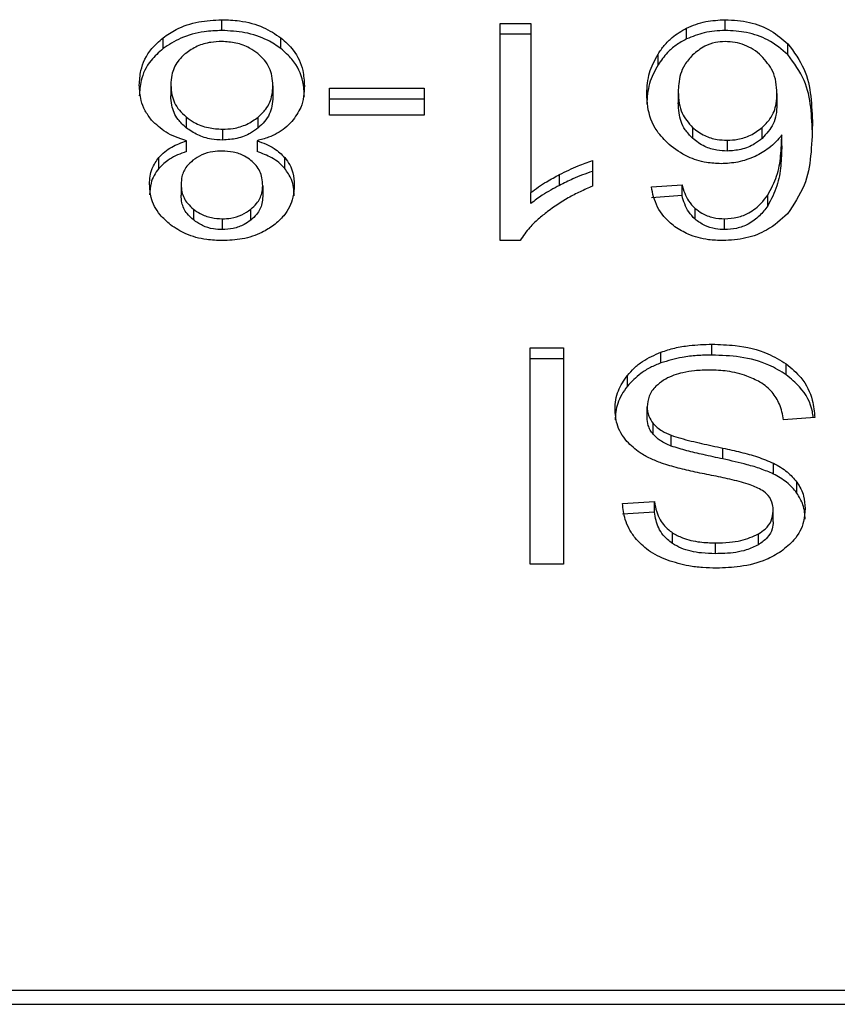
# Model space of a CAD drawing. Extents: x 0.4 to 10.6, y 0.4 to 8.1.
# Drawn here: x 7.9 to 7.9, y 5.3 to 5.3 of the extents above; entities that cross this region are included whole.
import ezdxf

# ---------------------------------------------------------------- set-up
doc = ezdxf.new("R2010")
doc.units = 0
doc.linetypes.add('SLD-SOLID', pattern=[0])
doc.layers.get('0').update_dxf_attribs({"linetype": 'CONTINUOUS'})

msp = doc.modelspace()

# ---------------------------------------------------------------- linework, layer by layer
at = {"color": 7, "linetype": 'SLD-SOLID'}
for p, q in [((7.9095117856202, 5.27878574947684), (7.9095117856202, 5.279064178260407)), ((7.916671446161191, 5.278969198024294), (7.917466367561524, 5.278969198024294)), ((7.916671446161191, 5.273378622607098), (7.916671446161191, 5.278969198024294)), ((7.917466367561524, 5.278969198024294), (7.917466367561524, 5.274612955014652)), ((7.921473198690935, 5.278569271977606), (7.921473198690935, 5.278847642095184)), ((7.922466850212189, 5.27878574947684), (7.922466850212189, 5.279064178260407)), ((7.908001057572259, 5.278319589528626), (7.908001057572259, 5.278597959646204)), ((7.911033258710679, 5.278319589528626), (7.911033258710679, 5.278597959646204)), ((7.917466367561524, 5.278690827906716), (7.916671446161191, 5.278690827906716)), ((7.92408122811484, 5.278164417987847), (7.92408122811484, 5.278442846771414)), ((7.920737359899741, 5.277900831699486), (7.920737359899741, 5.278179260483053)), ((7.90820123875975, 5.277385450986541), (7.90820123875975, 5.277107080868963)), ((7.910827702251953, 5.277362688582827), (7.910827702251953, 5.277084259799261)), ((7.912283267770468, 5.277298097328991), (7.91471636907974, 5.277298097328991)), ((7.912283267770468, 5.276610707936438), (7.912283267770468, 5.277298097328991)), ((7.91471636907974, 5.277298097328991), (7.91471636907974, 5.276610707936438)), ((7.92125835513116, 5.277206989048149), (7.92125835513116, 5.276928560264581)), ((7.923798879824469, 5.277165160198027), (7.923798879824469, 5.276886790080448)), ((7.91471636907974, 5.277019727211414), (7.912283267770468, 5.277019727211414)), ((7.908594843546126, 5.276562249829564), (7.908594843546126, 5.276283879711986)), ((7.910450399277255, 5.276279949090727), (7.910450399277255, 5.276558319208305)), ((7.91471636907974, 5.276610707936438), (7.912283267770468, 5.276610707936438)), ((7.909533270205341, 5.276246098815101), (7.909533270205341, 5.275967670031534)), ((7.921626558919304, 5.276289511646925), (7.921626558919304, 5.276011141529348)), ((7.923417532563159, 5.276009498881657), (7.923417532563159, 5.276287868999235)), ((7.923922414584884, 5.275819597075419), (7.923922414584884, 5.276097967192997)), ((7.908604070606201, 5.275671465453314), (7.908604070606201, 5.275949835570892)), ((7.910419498800886, 5.275949835570892), (7.910419498800886, 5.275671465453314)), ((7.922515190987085, 5.27596121677275), (7.922515190987085, 5.275682846655172)), ((7.90789169316898, 5.275237630465013), (7.90789169316898, 5.275516059248581)), ((7.91113266547899, 5.275237982460948), (7.91113266547899, 5.275516352578526)), ((7.919050837840921, 5.27543715349344), (7.919050837840921, 5.274776281127894)), ((7.918203143633558, 5.274800803511276), (7.918203143633558, 5.275079232294843)), ((7.908464421719437, 5.274829432513885), (7.908464421719437, 5.274551062396307)), ((7.910564518375608, 5.274791475619032), (7.910564518375608, 5.274513105501454)), ((7.920565484593593, 5.274761086636755), (7.921355034847641, 5.274814238022746)), ((7.921355034847641, 5.274535867905168), (7.921355034847641, 5.274814238022746)), ((7.917466367561524, 5.274334584897074), (7.917466367561524, 5.274612955014652)), ((7.921355034847641, 5.274535867905168), (7.920565484593593, 5.274482716519177)), ((7.923559919501625, 5.274270932299061), (7.923559919501625, 5.274549302416638)), ((7.908779986074011, 5.274190559894196), (7.908779986074011, 5.273912189776618)), ((7.910257034344356, 5.273906264511734), (7.910257034344356, 5.274184634629312)), ((7.921689553816583, 5.273929144247425), (7.921689553816583, 5.274207514365004)), ((7.909522526996114, 5.273940760113237), (7.909522526996114, 5.27366233132967)), ((7.92245073723166, 5.27366233132967), (7.92245073723166, 5.273940760113237)), ((7.917187070704652, 5.273378622607098), (7.916671446161191, 5.273378622607098)), ((7.917450252747684, 5.270617566503054), (7.918304257215484, 5.270617566503054)), ((7.917450252747684, 5.265049753489571), (7.917450252747684, 5.270617566503054)), ((7.918304257215484, 5.270617566503054), (7.918304257215484, 5.265049753489571)), ((7.920813663268278, 5.270231309631792), (7.920813663268278, 5.270509738415359)), ((7.922123100516548, 5.270434117955601), (7.922123100516548, 5.270712488073179)), ((7.918304257215484, 5.270339137719486), (7.917450252747684, 5.270339137719486)), ((7.924036552703852, 5.269926129157263), (7.924036552703852, 5.270204499274842)), ((7.919949835455625, 5.269631919222668), (7.919949835455625, 5.269910289340246)), ((7.920458063042869, 5.268823795224852), (7.920458063042869, 5.269102165342431)), ((7.924771047562653, 5.268824909878643), (7.923965384213496, 5.268764131914088)), ((7.920613825368489, 5.268394594849679), (7.920613825368489, 5.268673023633245)), ((7.921076870519353, 5.268092230342619), (7.921076870519353, 5.268370659126186)), ((7.922407854227049, 5.267760591507072), (7.922407854227049, 5.26803896162465)), ((7.923707572170929, 5.267372985318065), (7.923707572170929, 5.267651355435643)), ((7.924311269717797, 5.266883828302182), (7.924311269717797, 5.267162198419761)), ((7.919824275114442, 5.266614551412892), (7.920646051329546, 5.266667702798882)), ((7.920646051329546, 5.266389332681304), (7.920646051329546, 5.266667702798882)), ((7.923702201253808, 5.266146220823088), (7.923702201253808, 5.266424649606654)), ((7.920646051329546, 5.266389332681304), (7.919824275114442, 5.266336122629325)), ((7.921107965326809, 5.265584141982936), (7.921107965326809, 5.265862512100514)), ((7.923321971167091, 5.265552814344836), (7.923321971167091, 5.265831243128403)), ((7.922214409086743, 5.265322081010287), (7.922214409086743, 5.265600451127865)), ((7.918304257215484, 5.265049753489571), (7.917450252747684, 5.265049753489571)), ((7.948478765803653, 5.254080621539252), (7.903308443948399, 5.254080621539252)), ((7.903326753236889, 5.253726630961916), (7.948460456515163, 5.253726630961916))]:
    msp.add_line(p, q, dxfattribs=at)
for points, knots in [([(7.908001057572259, 5.278597959646204), (7.908109829639227, 5.278672476859045), (7.908372615019957, 5.278852505010513), (7.90889724941825, 5.279032573458053), (7.909311845916908, 5.279053895619962), (7.9095117856202, 5.279064178260407)], [0, 0, 0, 0, 0.2677536243652102, 0.6468732284146876, 1, 1, 1, 1]), ([(7.9095117856202, 5.279064178260407), (7.909664244861667, 5.27905822329669), (7.910034817362956, 5.279043748963886), (7.910582944794733, 5.278895438538361), (7.910888257351707, 5.278693748033152), (7.911033258710679, 5.278597959646204)], [0, 0, 0, 0, 0.268482326476601, 0.6525820692572861, 1, 1, 1, 1]), ([(7.920737359899741, 5.278179260483053), (7.920789062226499, 5.278254223337974), (7.920892523505107, 5.278404231148158), (7.921120686056318, 5.278642956146864), (7.921342848504341, 5.27877195444902), (7.921473198690935, 5.278847642095184)], [0, 0, 0, 0, 0.2921928539545624, 0.584705721501474, 1, 1, 1, 1]), ([(7.921473198690935, 5.278847642095184), (7.921550793132554, 5.278881543349685), (7.921706009772109, 5.278949357985505), (7.922036315609637, 5.279040386637482), (7.922297329824652, 5.279054810453233), (7.922466850212189, 5.279064178260406)], [0, 0, 0, 0, 0.259482307512404, 0.5190574344712046, 1, 1, 1, 1]), ([(7.922466850212189, 5.279064178260406), (7.922677487461074, 5.279051412862115), (7.923099489572635, 5.279025837969437), (7.923672338387967, 5.278795556005942), (7.923943737964782, 5.278561446096354), (7.92408122811484, 5.278442846771414)], [0, 0, 0, 0, 0.3296260349110685, 0.6603907119658683, 1, 1, 1, 1]), ([(7.907390205295544, 5.27738163769726), (7.907397969393495, 5.277506277157513), (7.907418124551925, 5.27782983413527), (7.907618477360089, 5.278261887795849), (7.907898358576191, 5.278507745253143), (7.908001057572259, 5.278597959646204)], [0, 0, 0, 0, 0.284011049101602, 0.7372765937032836, 0.9999999999999999, 0.9999999999999999, 0.9999999999999999, 0.9999999999999999]), ([(7.9095117856202, 5.27878574947684), (7.909360644206482, 5.278779798490256), (7.908994096986782, 5.278765366194479), (7.908449922681115, 5.278616813109879), (7.908146430587797, 5.278415850715881), (7.908001057572259, 5.278319589528626)], [0, 0, 0, 0, 0.2677016383807242, 0.6492283540610025, 1, 1, 1, 1]), ([(7.911033258710679, 5.278319589528626), (7.910923295767152, 5.278394664131158), (7.91065844568447, 5.278575484269746), (7.910129297091092, 5.278754457376491), (7.909712818534591, 5.278775562229433), (7.9095117856202, 5.27878574947684)], [0, 0, 0, 0, 0.2686113155198926, 0.646960938327234, 0.9999999999999999, 0.9999999999999999, 0.9999999999999999, 0.9999999999999999]), ([(7.911033258710679, 5.278597959646204), (7.911146005912165, 5.278496689751165), (7.911421742426962, 5.278249022336415), (7.91161124421027, 5.27781031994273), (7.911630676189477, 5.277493907544101), (7.911638734799501, 5.277362688582827)], [0, 0, 0, 0, 0.2881918509214018, 0.7048069976001573, 1, 1, 1, 1]), ([(7.922466850212189, 5.27878574947684), (7.922375730507911, 5.278782926790297), (7.922193455451609, 5.278777280312924), (7.921848004948199, 5.278720879318334), (7.921620774086509, 5.278628965520193), (7.921473198690935, 5.278569271977606)], [0, 0, 0, 0, 0.2594849996961541, 0.5190715148207218, 1, 1, 1, 1]), ([(7.92408122811484, 5.278164417987847), (7.92391997049678, 5.278300853436138), (7.923628648610088, 5.278547332533904), (7.923040292062339, 5.278755234598632), (7.922652689762103, 5.278775860294126), (7.922466850212189, 5.27878574947684)], [0, 0, 0, 0, 0.3922384159229569, 0.7086030212630322, 1, 1, 1, 1]), ([(7.908001057572259, 5.278319589528626), (7.907890257574948, 5.278221159842689), (7.907617728492013, 5.277979057381562), (7.907419402521321, 5.277548444255237), (7.907398811427748, 5.277234487215171), (7.907390205295544, 5.277103267579681)], [0, 0, 0, 0, 0.2850797848834601, 0.7011961572434409, 0.9999999999999999, 0.9999999999999999, 0.9999999999999999, 0.9999999999999999]), ([(7.9095117856202, 5.278502040754267), (7.909418010932851, 5.278498107394695), (7.90919770567207, 5.278488866736787), (7.908862227114064, 5.278391533362663), (7.90867703277257, 5.278263348278985), (7.908582754685778, 5.278198092265506)], [0, 0, 0, 0, 0.2667732470317236, 0.6267314924545329, 1, 1, 1, 1]), ([(7.910440983386029, 5.27819064168491), (7.910372247116666, 5.278240638876321), (7.910211081477167, 5.278357867079155), (7.909889484843633, 5.278479963104851), (7.909634161217374, 5.278494887534552), (7.9095117856202, 5.278502040754267)], [0, 0, 0, 0, 0.2791380153760737, 0.6544937217859005, 1, 1, 1, 1]), ([(7.911638734799501, 5.277084259799261), (7.911631179132912, 5.277211685438988), (7.911611492448326, 5.277543699609756), (7.911414948355974, 5.27798312998912), (7.911133129430081, 5.278231553458813), (7.911033258710679, 5.278319589528626)], [0, 0, 0, 0, 0.286793099983218, 0.747254426006807, 0.9999999999999999, 0.9999999999999999, 0.9999999999999999, 0.9999999999999999]), ([(7.921473198690935, 5.278569271977606), (7.921379453176717, 5.278517663086352), (7.921194489611955, 5.278415836726131), (7.920941923816819, 5.278189380782367), (7.920813769924737, 5.278008612401725), (7.920737359899741, 5.277900831699486)], [0, 0, 0, 0, 0.2932617339197682, 0.5786168668073468, 1, 1, 1, 1]), ([(7.922461479295067, 5.278502040754267), (7.922378281358503, 5.278497085457248), (7.922192696160465, 5.278486031940579), (7.921888709211893, 5.278372240926059), (7.92172474574778, 5.278237137166416), (7.921627664406534, 5.278157143405218)], [0, 0, 0, 0, 0.2489441070559133, 0.5553063371049618, 1, 1, 1, 1]), ([(7.923396048894673, 5.278137431632929), (7.923329288371168, 5.278192861465096), (7.923202404039747, 5.278298210806682), (7.92297109638965, 5.278415062276077), (7.922722397549171, 5.278489200297139), (7.922548396018446, 5.278497763359172), (7.922461479295067, 5.278502040754267)], [0, 0, 0, 0, 0.2785368834588942, 0.5293841985967547, 0.7649194046865736, 1, 1, 1, 1]), ([(7.92408122811484, 5.278442846771414), (7.924236026777582, 5.278231672691032), (7.924546948143858, 5.277807518293108), (7.924685001414446, 5.277086761273377), (7.924702915507739, 5.276606464229599), (7.924711964838933, 5.276363841454929)], [0, 0, 0, 0, 0.3291525216128044, 0.6611203864443144, 1, 1, 1, 1]), ([(7.908582754685778, 5.278198092265506), (7.908512150736696, 5.278132229628419), (7.908335258116385, 5.277967215990987), (7.908218105594864, 5.277678968811974), (7.908206119184399, 5.277470380472156), (7.90820123875975, 5.277385450986541)], [0, 0, 0, 0, 0.2825376467343029, 0.7078757678193948, 1, 1, 1, 1]), ([(7.910827702251953, 5.277362688582827), (7.910822801776528, 5.277448236650726), (7.910809729555878, 5.277676439656161), (7.910681425237812, 5.277969622077761), (7.910499438533624, 5.27813690838656), (7.910440983386029, 5.27819064168491)], [0, 0, 0, 0, 0.2892997790490142, 0.7717191126798303, 1, 1, 1, 1]), ([(7.920447321208626, 5.277165160198027), (7.920457962594648, 5.27734468770351), (7.920478653587074, 5.277693758985051), (7.920652784559135, 5.27802054207323), (7.920737359899741, 5.278179260483053)], [0, 0, 0, 0, 0.5143004164977041, 0.9999999999999999, 0.9999999999999999, 0.9999999999999999, 0.9999999999999999]), ([(7.921627664406534, 5.278157143405218), (7.921553737827055, 5.278073703426456), (7.921354222102278, 5.277848512595833), (7.921269017820951, 5.277510627519799), (7.921260771330656, 5.277275794493717), (7.92125835513116, 5.277206989048149)], [0, 0, 0, 0, 0.2938695135457983, 0.7931056650697627, 1, 1, 1, 1]), ([(7.923798879824469, 5.277165160198025), (7.923793612896074, 5.277265937920663), (7.923783571974916, 5.2774580615061), (7.923687192610402, 5.277798360620625), (7.923507752064479, 5.278007340187304), (7.923396048894673, 5.278137431632929)], [0, 0, 0, 0, 0.2940195078609604, 0.5605215176568183, 1, 1, 1, 1]), ([(7.924711964838933, 5.276085412671362), (7.924702921261376, 5.276328238318049), (7.924685282959255, 5.276801837631139), (7.924548514337422, 5.277522112364043), (7.924239523514045, 5.277946833945736), (7.92408122811484, 5.278164417987847)], [0, 0, 0, 0, 0.339136510336246, 0.6614409166789644, 1, 1, 1, 1]), ([(7.920737359899741, 5.277900831699485), (7.920652784595763, 5.277742135292591), (7.920478648747472, 5.277415388214717), (7.92045796113966, 5.277066320547894), (7.920447321208626, 5.276886790080448)], [0, 0, 0, 0, 0.4856857723902162, 0.9999999999999999, 0.9999999999999999, 0.9999999999999999, 0.9999999999999999]), ([(7.907707098801429, 5.276477770805473), (7.90764704642425, 5.27655810784414), (7.907527013297894, 5.276718686098763), (7.907413235913796, 5.277025265742408), (7.907398792320461, 5.277248763502468), (7.907390205295544, 5.277381637697259)], [0, 0, 0, 0, 0.2887436507088333, 0.5771428998785474, 1, 1, 1, 1]), ([(7.90820123875975, 5.277385450986541), (7.908206336605287, 5.277299859198894), (7.908219714249176, 5.277075251284361), (7.908351097264537, 5.276783953171426), (7.908533538999274, 5.276618010363919), (7.908594843546126, 5.276562249829564)], [0, 0, 0, 0, 0.2901804565570161, 0.7614845883783767, 1, 1, 1, 1]), ([(7.910450399277255, 5.276558319208305), (7.910519985922407, 5.276624654893961), (7.910696023236789, 5.276792468070255), (7.910811504119148, 5.277077557572548), (7.910823172456395, 5.277282951911988), (7.910827702251953, 5.277362688582827)], [0, 0, 0, 0, 0.2856757725483043, 0.7226903333702381, 1, 1, 1, 1]), ([(7.911638734799501, 5.277362688582827), (7.91163449556639, 5.277269570341483), (7.911626011752279, 5.277083216388049), (7.911547197325615, 5.276765653232864), (7.911402610622117, 5.276562418848765), (7.911317681508337, 5.276443040540014)], [0, 0, 0, 0, 0.2918287673991602, 0.5840256833097631, 1, 1, 1, 1]), ([(7.908594843546126, 5.276283879711986), (7.90852106392659, 5.276352884976118), (7.908337962030775, 5.276524138159085), (7.908218000537741, 5.276816461281975), (7.908205945304836, 5.277025477700736), (7.90820123875975, 5.277107080868962)], [0, 0, 0, 0, 0.2914825163479599, 0.7233840683290791, 1, 1, 1, 1]), ([(7.910827702251953, 5.277084259799261), (7.910823004776631, 5.277002517609954), (7.910810324003665, 5.276781855642882), (7.910684868269443, 5.276497319225011), (7.910507821324889, 5.276333183584928), (7.910450399277255, 5.276279949090727)], [0, 0, 0, 0, 0.284473140249236, 0.7679315080675059, 1, 1, 1, 1]), ([(7.921022028361227, 5.275851100711487), (7.920910161172906, 5.275964915552887), (7.920623781017954, 5.276256281702383), (7.920467850819064, 5.27672401605672), (7.920452590281816, 5.277051937359473), (7.920447321208626, 5.277165160198025)], [0, 0, 0, 0, 0.295623611323996, 0.7567968489214022, 1, 1, 1, 1]), ([(7.92125835513116, 5.277206989048149), (7.921263237028685, 5.277108143600437), (7.921272360856508, 5.276923410340199), (7.921358961907949, 5.276602433825904), (7.921524531109143, 5.276408820769663), (7.921626558919304, 5.276289511646925)], [0, 0, 0, 0, 0.3063621354789725, 0.5725633037323041, 1, 1, 1, 1]), ([(7.923417532563159, 5.276287868999235), (7.923490091826889, 5.276360146463449), (7.92367628346223, 5.276545614983502), (7.92378391864422, 5.276857267654051), (7.923794747640731, 5.277080122216931), (7.923798879824469, 5.277165160198027)], [0, 0, 0, 0, 0.2830950702011908, 0.7264397592772954, 0.9999999999999999, 0.9999999999999999, 0.9999999999999999, 0.9999999999999999]), ([(7.921626558919304, 5.276011141529348), (7.921558369313788, 5.276083676858367), (7.921373526593545, 5.276280299605011), (7.921272733736115, 5.27660494008123), (7.921262257104161, 5.276840738308143), (7.92125835513116, 5.276928560264581)], [0, 0, 0, 0, 0.2683839793631673, 0.727513004926923, 1, 1, 1, 1]), ([(7.923798879824469, 5.276886790080448), (7.923794041493852, 5.276794562251128), (7.923785118466721, 5.276624472298921), (7.923696680763958, 5.276315694510706), (7.923526902230465, 5.276129465673432), (7.923417532563159, 5.276009498881657)], [0, 0, 0, 0, 0.2964966655413739, 0.54681004685521, 1, 1, 1, 1]), ([(7.908594843546126, 5.276562249829564), (7.908662159542225, 5.276513403093393), (7.908824707553742, 5.276395452824603), (7.909147758879231, 5.27626921282748), (7.909408987499664, 5.276253550404206), (7.909533270205341, 5.276246098815101)], [0, 0, 0, 0, 0.2703735461637403, 0.6528713061150994, 1, 1, 1, 1]), ([(7.909533270205341, 5.276246098815101), (7.909625381490215, 5.276250313899443), (7.909841443016293, 5.276260201043639), (7.91017288715032, 5.276361110534498), (7.910355577013077, 5.276490935583769), (7.910450399277255, 5.276558319208305)], [0, 0, 0, 0, 0.2633087464826119, 0.6176321356664146, 1, 1, 1, 1]), ([(7.908604070606201, 5.275949835570892), (7.908508819685381, 5.275980391497471), (7.908321895415033, 5.276040355687123), (7.907994765484242, 5.276202143759667), (7.907820808841372, 5.276368819841526), (7.907707098801429, 5.276477770805473)], [0, 0, 0, 0, 0.264623037166297, 0.5193069811130817, 1, 1, 1, 1]), ([(7.911317681508337, 5.276443040540014), (7.911259210051029, 5.276384078545124), (7.911098544583493, 5.276222065198578), (7.910785224517558, 5.276048533213644), (7.910519198745207, 5.275976741388663), (7.910419498800886, 5.275949835570892)], [0, 0, 0, 0, 0.263476133746611, 0.7239688929119374, 1, 1, 1, 1]), ([(7.924711964838933, 5.276363841454929), (7.924702565752665, 5.276095400087423), (7.924684275192683, 5.275573014954027), (7.924547111487803, 5.274780852553522), (7.924228390687081, 5.274308327132915), (7.924065581024763, 5.274066950655473)], [0, 0, 0, 0, 0.3408497825619333, 0.6632914322662122, 1, 1, 1, 1]), ([(7.909533270205341, 5.275967670031534), (7.909436483148625, 5.275972201282363), (7.909212015713712, 5.275982710107455), (7.908874970358871, 5.276087430897857), (7.908689404562662, 5.27621756546174), (7.908594843546126, 5.276283879711986)], [0, 0, 0, 0, 0.2710080214498583, 0.6285187036270323, 1, 1, 1, 1]), ([(7.910450399277255, 5.276279949090727), (7.910387008045604, 5.276232957677289), (7.910232005663805, 5.276118055650351), (7.909917458335537, 5.275991628665929), (7.909658730219749, 5.275975493934409), (7.909533270205341, 5.275967670031534)], [0, 0, 0, 0, 0.2627658327587155, 0.6425073132764807, 1, 1, 1, 1]), ([(7.921626558919304, 5.276289511646925), (7.921724675316085, 5.276213893659735), (7.921901134561908, 5.276077897094142), (7.922226961261044, 5.275974922322206), (7.922428623643598, 5.275965333117804), (7.922515190987085, 5.27596121677275)], [0, 0, 0, 0, 0.4168356792071067, 0.7496658254847839, 1, 1, 1, 1]), ([(7.922515190987085, 5.27596121677275), (7.92260784780497, 5.275966089675657), (7.92281986238218, 5.275977239707278), (7.923144489812528, 5.27608651206334), (7.92332243895961, 5.276217741678185), (7.923417532563159, 5.276287868999235)], [0, 0, 0, 0, 0.2654908661974637, 0.6074883104646953, 1, 1, 1, 1]), ([(7.923922414584884, 5.276097967192997), (7.923874019660398, 5.276038133979231), (7.923777195666284, 5.27591842533625), (7.923561684623533, 5.275721259794284), (7.923359638415019, 5.27561287621959), (7.923235695497089, 5.275546389564869)], [0, 0, 0, 0, 0.2786496787367701, 0.557495959341874, 1, 1, 1, 1]), ([(7.923559919501625, 5.274549302416638), (7.923645536821648, 5.274711393380401), (7.92381854609492, 5.275038935048809), (7.92390568873803, 5.275565956688277), (7.923916815845885, 5.27591988425429), (7.923922414584884, 5.276097967192997)], [0, 0, 0, 0, 0.3273914235127629, 0.6615688536262833, 1, 1, 1, 1]), ([(7.90789169316898, 5.275516059248581), (7.907940869914622, 5.275567371102826), (7.908036382790415, 5.275667030864713), (7.908269079774945, 5.275823180312363), (7.908473105704795, 5.27590031960837), (7.908604070606201, 5.275949835570892)], [0, 0, 0, 0, 0.275388436732203, 0.5348695040360898, 1, 1, 1, 1]), ([(7.910419498800886, 5.275949835570892), (7.910497473215721, 5.275922000944227), (7.910653504238899, 5.275866302350177), (7.910911188540132, 5.275731036148341), (7.911047858710408, 5.275598558066453), (7.91113266547899, 5.275516352578525)], [0, 0, 0, 0, 0.274878371750556, 0.5500464951762593, 1, 1, 1, 1]), ([(7.922359428661465, 5.275357367748465), (7.922233362514755, 5.275363574545034), (7.921934713188684, 5.275378278378386), (7.921446916675711, 5.275534187028346), (7.92117477348279, 5.275737171903831), (7.921022028361227, 5.275851100711487)], [0, 0, 0, 0, 0.2426991660699669, 0.5749516763726352, 1, 1, 1, 1]), ([(7.922515190987085, 5.275682846655172), (7.922427766149094, 5.275687033337064), (7.922226800976828, 5.275696657344006), (7.921901190063704, 5.275799590660737), (7.921725214649517, 5.27593514612298), (7.921626558919304, 5.276011141529348)], [0, 0, 0, 0, 0.2527924040677518, 0.58109880668331, 1, 1, 1, 1]), ([(7.923417532563159, 5.276009498881657), (7.923355177904443, 5.275961695107573), (7.923200819339587, 5.275843357165961), (7.922893456093664, 5.275708967690867), (7.922636094927322, 5.27569119565719), (7.922515190987085, 5.275682846655172)], [0, 0, 0, 0, 0.2643536214515941, 0.654405724640512, 1, 1, 1, 1]), ([(7.923922414584884, 5.275819597075419), (7.923917210631623, 5.275648734232226), (7.923906666348472, 5.275302530854171), (7.923823544820421, 5.274775370027507), (7.923648560677284, 5.274440544055247), (7.923559919501625, 5.274270932299061)], [0, 0, 0, 0, 0.3247040584781087, 0.6579174255340269, 1, 1, 1, 1]), ([(7.908604070606201, 5.275671465453314), (7.908526100345417, 5.275643609669487), (7.90837008550968, 5.275587871552228), (7.908112449263041, 5.275452602665817), (7.907976214909167, 5.275319937703602), (7.90789169316898, 5.275237630465013)], [0, 0, 0, 0, 0.2749547520026431, 0.5501715658918892, 1, 1, 1, 1]), ([(7.9095117856202, 5.275683961308962), (7.909435491710592, 5.275680809592786), (7.909256010873041, 5.275673395204642), (7.90898942140568, 5.275596921163619), (7.908842572944937, 5.275497352656483), (7.908770573849409, 5.275448534695296)], [0, 0, 0, 0, 0.2737115152612036, 0.6439042416264417, 1, 1, 1, 1]), ([(7.910262400449034, 5.27544390008217), (7.910208230781675, 5.275482153840469), (7.91007871632795, 5.275573614889622), (7.90981847593773, 5.275667187437559), (7.909611796805233, 5.275678491378349), (7.9095117856202, 5.275683961308962)], [0, 0, 0, 0, 0.2706355586103754, 0.6470635364864035, 1, 1, 1, 1]), ([(7.91113266547899, 5.275237982460948), (7.911083316853704, 5.275289206386645), (7.910987201891166, 5.275388973820306), (7.910754169065348, 5.275544958838655), (7.910550094809025, 5.275622099672628), (7.910419498800886, 5.275671465453314)], [0, 0, 0, 0, 0.2753295501174303, 0.5362518052186307, 1, 1, 1, 1]), ([(7.923235695497089, 5.275546389564869), (7.923165236301069, 5.275517046225698), (7.923024267397278, 5.275458338511301), (7.922733523308681, 5.275378685876633), (7.922505443775083, 5.275365688554255), (7.922359428661465, 5.275357367748465)], [0, 0, 0, 0, 0.2644616386595678, 0.5291128681831047, 1, 1, 1, 1]), ([(7.907653390088544, 5.274833245803166), (7.907656539214901, 5.274900726659903), (7.907662840297854, 5.275035749020964), (7.907722323424273, 5.275270979986733), (7.907828109640296, 5.275424053416592), (7.90789169316898, 5.275516059248581)], [0, 0, 0, 0, 0.2849915843320269, 0.5702393013451154, 1, 1, 1, 1]), ([(7.908770573849409, 5.275448534695296), (7.908714483294117, 5.275397865450747), (7.908576434395663, 5.275273159368603), (7.908478466563913, 5.27505392327411), (7.908468517625771, 5.274894900887575), (7.908464421719437, 5.274829432513885)], [0, 0, 0, 0, 0.2870510579456341, 0.7064840443031818, 1, 1, 1, 1]), ([(7.910564518375608, 5.274791475619032), (7.910560862147418, 5.274859874651592), (7.91055128146825, 5.275039105583671), (7.910453628616281, 5.275271136786979), (7.910309455579271, 5.275401388565835), (7.910262400449034, 5.27544390008217)], [0, 0, 0, 0, 0.2936454117640478, 0.7694603107946719, 1, 1, 1, 1]), ([(7.91113266547899, 5.275516352578526), (7.911179069159317, 5.275453599110643), (7.911271799094392, 5.275328196880438), (7.911358196262328, 5.275088691266011), (7.911369077010244, 5.274914301787966), (7.911375554589782, 5.274810483399452)], [0, 0, 0, 0, 0.2884342436475022, 0.5763872283236179, 1, 1, 1, 1]), ([(7.918203143633558, 5.275079232294843), (7.918281511612947, 5.275118630748002), (7.91843826496505, 5.275197436398584), (7.918717019193157, 5.275322539894488), (7.918927233500035, 5.275394715066319), (7.919050837840921, 5.27543715349344)], [0, 0, 0, 0, 0.2917428337035456, 0.5835504180610412, 1, 1, 1, 1]), ([(7.90789169316898, 5.275237630465013), (7.907847152965686, 5.275177510386198), (7.907758117302867, 5.275057330623419), (7.907671364760605, 5.274826135851686), (7.907660133208957, 5.274656637762624), (7.907653390088544, 5.274554875685589)], [0, 0, 0, 0, 0.2857290059968935, 0.571170977098948, 1, 1, 1, 1]), ([(7.911375554589782, 5.274532054615886), (7.911372388370119, 5.274602379458248), (7.91136605279113, 5.274743098877982), (7.911306349840464, 5.274986403129483), (7.911197531581111, 5.275144024833054), (7.91113266547899, 5.275237982460948)], [0, 0, 0, 0, 0.2874976426370412, 0.5752803716126547, 1, 1, 1, 1]), ([(7.917466367561524, 5.274612955014652), (7.917530323082919, 5.27466285074695), (7.917658198887279, 5.274762614719828), (7.917904428155556, 5.274918825759237), (7.918091680148954, 5.275019377775314), (7.918203143633558, 5.275079232294843)], [0, 0, 0, 0, 0.2882379194836154, 0.5763170246569146, 1, 1, 1, 1]), ([(7.919050837840921, 5.275158724709873), (7.91896376537666, 5.275129644455531), (7.918789657716261, 5.275071496393568), (7.918506129716679, 5.274951833121212), (7.918315311964625, 5.274856716110012), (7.918203143633558, 5.274800803511276)], [0, 0, 0, 0, 0.2919586273527601, 0.5837922926944151, 1, 1, 1, 1]), ([(7.908191833868395, 5.273785881902404), (7.90809655555459, 5.273869537204769), (7.907860664034517, 5.274076652293706), (7.907680399012429, 5.274446442651098), (7.90766138171202, 5.274718795291784), (7.907653390088544, 5.274833245803166)], [0, 0, 0, 0, 0.2820464765249798, 0.6982950203653524, 0.9999999999999999, 0.9999999999999999, 0.9999999999999999, 0.9999999999999999]), ([(7.908464421719437, 5.274829432513885), (7.908468507670372, 5.274763789672538), (7.90847918775678, 5.274592208753246), (7.908584248704586, 5.2743659660191), (7.908728707235547, 5.274236512398671), (7.908779986074011, 5.274190559894196)], [0, 0, 0, 0, 0.2855514265901454, 0.7463902426321687, 1, 1, 1, 1]), ([(7.910257034344356, 5.274184634629312), (7.910310638230492, 5.27423281746277), (7.910445686510863, 5.274354208079592), (7.910549296316727, 5.274567992894956), (7.9105600689524, 5.27472615139274), (7.910564518375608, 5.274791475619032)], [0, 0, 0, 0, 0.2786675275016146, 0.7020679487647734, 1, 1, 1, 1]), ([(7.911375554589782, 5.274810483399452), (7.911369021179449, 5.274704873904277), (7.911352137406022, 5.274431955673614), (7.91118190947376, 5.274063866930558), (7.910941150121793, 5.273855026786316), (7.910850615903918, 5.273776495344171)], [0, 0, 0, 0, 0.2825687237924216, 0.7302199107189734, 1, 1, 1, 1]), ([(7.918203143633558, 5.274800803511276), (7.918127117847004, 5.274760434971201), (7.917975049375035, 5.274679688918011), (7.917722081889443, 5.274529047472755), (7.91756180550089, 5.274407162400484), (7.917466367561524, 5.274334584897074)], [0, 0, 0, 0, 0.2879783062949806, 0.5760206238483073, 1, 1, 1, 1]), ([(7.919050837840921, 5.274776281127894), (7.918943419800753, 5.274730820415434), (7.918728573335765, 5.274639894595595), (7.91832883826662, 5.274433643635749), (7.918067358095036, 5.274249386164589), (7.917894713613233, 5.274127728620027)], [0, 0, 0, 0, 0.253569106341698, 0.5071627265036316, 1, 1, 1, 1]), ([(7.921355034847641, 5.274814238022746), (7.921376262273272, 5.274743393797805), (7.92141855836406, 5.274602235193743), (7.921513788457553, 5.274391665176542), (7.921630275736592, 5.274269620496705), (7.921689553816583, 5.274207514365004)], [0, 0, 0, 0, 0.3310233518043419, 0.6595709712643022, 1, 1, 1, 1]), ([(7.908779986074011, 5.273912189776618), (7.908722552061228, 5.273964501430667), (7.908579870962696, 5.274094457251341), (7.908478971929343, 5.274320712748523), (7.908468607187777, 5.274484800729684), (7.908464421719437, 5.274551062396307)], [0, 0, 0, 0, 0.2865649082997475, 0.7119021279425701, 1, 1, 1, 1]), ([(7.921171061056255, 5.273734725160038), (7.921071014875547, 5.27381955095815), (7.920806685526774, 5.274043666939545), (7.920637706352779, 5.274412568200439), (7.920583131631901, 5.274675927838825), (7.920565484593593, 5.274761086636755)], [0, 0, 0, 0, 0.2918183725145725, 0.7710055478401756, 0.9999999999999999, 0.9999999999999999, 0.9999999999999999, 0.9999999999999999]), ([(7.921689553816583, 5.273929144247425), (7.921631067727019, 5.273990206724644), (7.92151502478188, 5.274111361511143), (7.921419226057228, 5.274321858968192), (7.921376544654234, 5.274464155736583), (7.921355034847641, 5.274535867905168)], [0, 0, 0, 0, 0.3351268578351816, 0.6649291800694309, 1, 1, 1, 1]), ([(7.92245073723166, 5.273940760113237), (7.922563104785512, 5.273947997196999), (7.922787917617993, 5.273962476370425), (7.92312404015977, 5.274101969975229), (7.923380224366219, 5.274308267383748), (7.923506527596786, 5.274477684898947), (7.923559919501625, 5.274549302416638)], [0, 0, 0, 0, 0.2260276570422337, 0.4522116576979459, 0.768434560918381, 1, 1, 1, 1]), ([(7.910564518375608, 5.274513105501454), (7.910560637305889, 5.274452172722691), (7.910550438905718, 5.274292057881598), (7.910448130998742, 5.274077295832111), (7.910308962652795, 5.273952740297434), (7.910257034344356, 5.273906264511734)], [0, 0, 0, 0, 0.278039576634752, 0.7306127101671013, 1, 1, 1, 1]), ([(7.923559919501625, 5.274270932299061), (7.923494249871064, 5.274184062316325), (7.923362528594958, 5.274009817008666), (7.923090131492877, 5.273806018658755), (7.922770845798477, 5.27368123245157), (7.92255420261183, 5.273668440543749), (7.92245073723166, 5.27366233132967)], [0, 0, 0, 0, 0.2811232538249431, 0.5638818647242569, 0.7917168346535453, 1, 1, 1, 1]), ([(7.908779986074011, 5.274190559894196), (7.908835843017915, 5.274150718254504), (7.908968475182408, 5.2740561143872), (7.909225281178401, 5.273958243032034), (7.909428588653266, 5.273946285225189), (7.909522526996114, 5.273940760113237)], [0, 0, 0, 0, 0.2812885621651718, 0.6679189414873982, 1, 1, 1, 1]), ([(7.909522526996114, 5.273940760113237), (7.909598171939606, 5.273944324168487), (7.909775751860002, 5.273952690949112), (7.910038865415276, 5.274034129473227), (7.910184558323491, 5.274134636607692), (7.910257034344356, 5.274184634629312)], [0, 0, 0, 0, 0.2716317491547413, 0.637667795962535, 1, 1, 1, 1]), ([(7.917894713613233, 5.274127728620028), (7.917813685168769, 5.27406261509369), (7.917651606679278, 5.273932370683052), (7.917398363731246, 5.273688283625557), (7.917265993863782, 5.273494288638439), (7.917187070704652, 5.273378622607098)], [0, 0, 0, 0, 0.2875769308094566, 0.5752305238754385, 1, 1, 1, 1]), ([(7.921689553816583, 5.274207514365004), (7.92174615237846, 5.274165326633408), (7.921878925406297, 5.274066359580618), (7.922141125503886, 5.273960299148375), (7.922351481524275, 5.273947023961084), (7.92245073723166, 5.273940760113237)], [0, 0, 0, 0, 0.2818283004880429, 0.6611333494164143, 0.9999999999999999, 0.9999999999999999, 0.9999999999999999, 0.9999999999999999]), ([(7.924065581024763, 5.274066950655473), (7.923902028351297, 5.273918177293982), (7.923613872612207, 5.273656060527384), (7.923011250266981, 5.273416471874162), (7.922605577123293, 5.273391253289834), (7.922402396456764, 5.273378622607098)], [0, 0, 0, 0, 0.3958366113196253, 0.6974058502135914, 1, 1, 1, 1]), ([(7.909522526996114, 5.273378622607098), (7.909388951492634, 5.273383857518897), (7.909064441664199, 5.273396575272418), (7.908585299611225, 5.273526389003412), (7.908318349267405, 5.273702444275992), (7.908191833868395, 5.273785881902404)], [0, 0, 0, 0, 0.2690238213452357, 0.6535694931673283, 1, 1, 1, 1]), ([(7.909522526996114, 5.27366233132967), (7.909447367947024, 5.273665867763272), (7.909270571145464, 5.273674186524051), (7.909004217901564, 5.273757010146303), (7.90885565597661, 5.273859822422531), (7.908779986074011, 5.273912189776618)], [0, 0, 0, 0, 0.2662307490256976, 0.6262551944721154, 1, 1, 1, 1]), ([(7.910257034344356, 5.273906264511734), (7.910203146049654, 5.273867906982852), (7.910073275856123, 5.273775465762975), (7.909819242301332, 5.273679822324261), (7.909616850611984, 5.273667891588362), (7.909522526996114, 5.27366233132967)], [0, 0, 0, 0, 0.2746761676702832, 0.6619665226235518, 1, 1, 1, 1]), ([(7.910850615903918, 5.273776495344171), (7.91075236049172, 5.273710635641001), (7.910518587845208, 5.273553939976468), (7.910055095831643, 5.273403888671351), (7.909695463247659, 5.273386827027168), (7.909522526996114, 5.273378622607098)], [0, 0, 0, 0, 0.2734620244702473, 0.6506302273807176, 1, 1, 1, 1]), ([(7.92245073723166, 5.27366233132967), (7.922372541422386, 5.273666201301912), (7.922192568793374, 5.273675108289194), (7.921918779737215, 5.273763801137757), (7.921768418303394, 5.2738722584491), (7.921689553816583, 5.273929144247425)], [0, 0, 0, 0, 0.2675764743060968, 0.6158442759290211, 1, 1, 1, 1]), ([(7.922402396456764, 5.273378622607098), (7.922279685419024, 5.273383294197052), (7.921971774096304, 5.2733950163328), (7.921532006107786, 5.273510997841643), (7.921281588139166, 5.27366621631703), (7.921171061056255, 5.273734725160038)], [0, 0, 0, 0, 0.2701475258726443, 0.6778647100876193, 0.9999999999999999, 0.9999999999999999, 0.9999999999999999, 0.9999999999999999]), ([(7.919949835455625, 5.269910289340246), (7.920006670960116, 5.269974701152743), (7.920120377357636, 5.270103564883651), (7.920392277897418, 5.27032234633471), (7.920648720870564, 5.270436387745801), (7.920813663268278, 5.270509738415359)], [0, 0, 0, 0, 0.2628547210899833, 0.5258731082564982, 1, 1, 1, 1]), ([(7.920813663268278, 5.270509738415359), (7.920930308059058, 5.270547441613636), (7.921163493120734, 5.270622814226134), (7.921605151435819, 5.27069690678135), (7.921928142984988, 5.270706623229883), (7.922123100516548, 5.270712488073177)], [0, 0, 0, 0, 0.2840553565615507, 0.5678561845430984, 1, 1, 1, 1]), ([(7.922123100516548, 5.270712488073179), (7.922323573500288, 5.270706143431471), (7.922819512390533, 5.270690447777581), (7.923506307667971, 5.270530330570349), (7.923883686675883, 5.270298434215409), (7.924036552703852, 5.270204499274842)], [0, 0, 0, 0, 0.2875751025365373, 0.7114159451988397, 1, 1, 1, 1]), ([(7.920813663268278, 5.270231309631792), (7.920720708606675, 5.270193072857573), (7.920534777937447, 5.270116590528477), (7.920224317701175, 5.269924956015875), (7.920057258689056, 5.269746604089726), (7.919949835455625, 5.269631919222668)], [0, 0, 0, 0, 0.2630218722453714, 0.5261041445891851, 1, 1, 1, 1]), ([(7.922123100516548, 5.270434117955601), (7.921995423831323, 5.27043142932312), (7.921739985526234, 5.270426050269596), (7.921292015499287, 5.270375780243797), (7.920993806471186, 5.270285715981519), (7.920813663268278, 5.270231309631792)], [0, 0, 0, 0, 0.2834895888939301, 0.5671677641868897, 1, 1, 1, 1]), ([(7.924036552703852, 5.269926129157263), (7.923893588480047, 5.270014837654767), (7.923549896925635, 5.270228096332954), (7.922875300348723, 5.270405804678442), (7.92236622317398, 5.270424966665093), (7.922123100516548, 5.270434117955601)], [0, 0, 0, 0, 0.2711832917192812, 0.6519351805804778, 1, 1, 1, 1]), ([(7.922064018594901, 5.270047861084339), (7.921934596819039, 5.270044622951997), (7.921702923931959, 5.270038826497241), (7.921313726922229, 5.269976304584964), (7.921044234999701, 5.269883427199908), (7.920899875904786, 5.269796353754836), (7.920882379016136, 5.26978580011169)], [0, 0, 0, 0, 0.3068574669467127, 0.549293616290855, 0.945372618089622, 1, 1, 1, 1]), ([(7.923021736281264, 5.269894390857241), (7.922941067456868, 5.269920990593473), (7.922779769411918, 5.269974177006968), (7.922458396739168, 5.27003410574103), (7.922216716343822, 5.270042535206144), (7.922064018594901, 5.270047861084339)], [0, 0, 0, 0, 0.2692002920878194, 0.5382684220151971, 1, 1, 1, 1]), ([(7.924036552703852, 5.270204499274842), (7.924170480377584, 5.270091701274525), (7.924492536155846, 5.269820456006348), (7.924725145690029, 5.269329439538547), (7.924757439391353, 5.268974483864315), (7.924771047562653, 5.268824909878643)], [0, 0, 0, 0, 0.2917404658207994, 0.7015480830192453, 1, 1, 1, 1]), ([(7.91963091568148, 5.269041387377876), (7.919635040907384, 5.269121299047796), (7.91964329306483, 5.269281155428295), (7.919724867244495, 5.269580063088302), (7.919862011958229, 5.269781375018387), (7.919949835455625, 5.269910289340246)], [0, 0, 0, 0, 0.2644248321336234, 0.5289589946211634, 1, 1, 1, 1]), ([(7.920882379016136, 5.26978580011169), (7.920812469725213, 5.269736251969356), (7.920648932974329, 5.269620345455318), (7.920486473931489, 5.269382053327849), (7.920467509850701, 5.269195229943401), (7.920458063042869, 5.269102165342431)], [0, 0, 0, 0, 0.2725816593063129, 0.6376422693743371, 1, 1, 1, 1]), ([(7.923675345293217, 5.269481968954907), (7.923629552147257, 5.269528578856807), (7.923537980802238, 5.269621783447118), (7.923323599901265, 5.269767724301287), (7.923138103891345, 5.269845561242086), (7.923021736281264, 5.269894390857241)], [0, 0, 0, 0, 0.2715562170173972, 0.5430237979723417, 1, 1, 1, 1]), ([(7.924732422540103, 5.268822035245184), (7.924726335116419, 5.268875309036573), (7.924694597679562, 5.269153057666868), (7.924483135353176, 5.269553758429018), (7.924156637941581, 5.269825999366075), (7.924036552703852, 5.269926129157263)], [0, 0, 0, 0, 0.1304635767350562, 0.6801858624452072, 1, 1, 1, 1]), ([(7.919949835455625, 5.269631919222668), (7.919897724403793, 5.269560891332157), (7.919793491898424, 5.269418821373506), (7.919662957147211, 5.269128613380373), (7.919643423338703, 5.268905730798756), (7.91963091568148, 5.268763017260297)], [0, 0, 0, 0, 0.2645003995933733, 0.5290535951856519, 1, 1, 1, 1]), ([(7.923965384213496, 5.268764131914088), (7.923942146718638, 5.268903333300587), (7.923900266972689, 5.269154208824736), (7.923744626655855, 5.269381010841441), (7.923675345293217, 5.269481968954907)], [0, 0, 0, 0, 0.5548623643993231, 1, 1, 1, 1]), ([(7.919935115334005, 5.268212612951949), (7.919880298380942, 5.268283947385347), (7.919770683050389, 5.268426592079365), (7.919655303641697, 5.268706364603197), (7.919640156200555, 5.268914448334487), (7.91963091568148, 5.269041387377876)], [0, 0, 0, 0, 0.2806241364908587, 0.5611531791363457, 1, 1, 1, 1]), ([(7.920458063042869, 5.269102165342431), (7.920460139854132, 5.269061270515205), (7.920464294517083, 5.268979460373633), (7.920503920942302, 5.268831662669088), (7.920571672656052, 5.268733868004043), (7.920613825368489, 5.268673023633245)], [0, 0, 0, 0, 0.2741242749795647, 0.548385878252714, 0.9999999999999999, 0.9999999999999999, 0.9999999999999999, 0.9999999999999999]), ([(7.920613825368489, 5.268394594849679), (7.920586757188801, 5.26843090989199), (7.92053263721162, 5.268503517998033), (7.920471990441211, 5.268647776740229), (7.920463403500284, 5.2687563009809), (7.920458063042869, 5.268823795224852)], [0, 0, 0, 0, 0.2744691480903527, 0.548772182047396, 1, 1, 1, 1]), ([(7.920613825368489, 5.268673023633245), (7.920646356745713, 5.26863853158451), (7.920711394159312, 5.268569574355182), (7.920863628697057, 5.26846304739485), (7.920995263347373, 5.268406015911495), (7.921076870519353, 5.268370659126186)], [0, 0, 0, 0, 0.2755430237597707, 0.5508714087816291, 0.9999999999999999, 0.9999999999999999, 0.9999999999999999, 0.9999999999999999]), ([(7.920829516835137, 5.267652528755423), (7.920731565203262, 5.267690841136585), (7.920535586494035, 5.267767495408332), (7.920214377144159, 5.267943294822351), (7.92004144312314, 5.268110071178413), (7.919935115334005, 5.268212612951949)], [0, 0, 0, 0, 0.2779040868676856, 0.5560222243475261, 1, 1, 1, 1]), ([(7.921076870519353, 5.268092230342619), (7.921026472530068, 5.26811313175121), (7.920925640419828, 5.268154949553176), (7.920759302932034, 5.268250199454285), (7.920669515194283, 5.2683393192854), (7.920613825368489, 5.268394594849678)], [0, 0, 0, 0, 0.27509403949078, 0.5503853012866737, 1, 1, 1, 1]), ([(7.921076870519353, 5.268370659126186), (7.921157856300177, 5.268344074080787), (7.921411809855633, 5.268260709239056), (7.921860682677355, 5.268157789111255), (7.922225331486064, 5.268078599501604), (7.922407854227049, 5.26803896162465)], [0, 0, 0, 0, 0.1895299536294366, 0.5943241529466585, 1, 1, 1, 1]), ([(7.922407854227049, 5.267760591507072), (7.922237664784754, 5.267797393308067), (7.92192776064048, 5.267864407045765), (7.921479281257465, 5.26796684692301), (7.921211168749661, 5.268050385605964), (7.921076870519353, 5.268092230342619)], [0, 0, 0, 0, 0.3780944582150952, 0.6884859480645152, 1, 1, 1, 1]), ([(7.922407854227049, 5.26803896162465), (7.922560211110255, 5.26800509115792), (7.922860321513265, 5.267938373598422), (7.923303450960552, 5.26782065806003), (7.923572292025415, 5.267708029728094), (7.923707572170929, 5.267651355435643)], [0, 0, 0, 0, 0.3387471210294383, 0.6672592197417607, 1, 1, 1, 1]), ([(7.923707572170929, 5.267372985318065), (7.923599777771524, 5.267419594975435), (7.923384560586973, 5.267512653606376), (7.922946718413209, 5.267639440352394), (7.922617387732249, 5.26771348274247), (7.922407854227049, 5.267760591507072)], [0, 0, 0, 0, 0.2674088806985234, 0.5338958864743133, 1, 1, 1, 1]), ([(7.922170434573907, 5.267325993860915), (7.92201129729948, 5.267357993525789), (7.921704492258415, 5.267419686542282), (7.921252854956107, 5.267521116430882), (7.920970840889765, 5.267608659040856), (7.920829516835137, 5.267652528755423)], [0, 0, 0, 0, 0.3496459767629927, 0.6740919036383404, 1, 1, 1, 1]), ([(7.923707572170929, 5.267651355435643), (7.923770557228886, 5.267617461854917), (7.923896538828121, 5.267549668514048), (7.924115087686097, 5.267393740547696), (7.924233609446897, 5.267253856275601), (7.924311269717797, 5.267162198419761)], [0, 0, 0, 0, 0.2563377933583202, 0.5127223217477976, 1, 1, 1, 1]), ([(7.923425486617106, 5.266950707529587), (7.923322231269741, 5.267001410948565), (7.923082890879188, 5.267118938770707), (7.922647765917269, 5.267226628828027), (7.922330057705552, 5.267292765458997), (7.922170434573907, 5.267325993860915)], [0, 0, 0, 0, 0.2740690126944756, 0.6352773605518496, 0.9999999999999999, 0.9999999999999999, 0.9999999999999999, 0.9999999999999999]), ([(7.924311269717797, 5.266883828302182), (7.924272660712078, 5.266932712792913), (7.924195435394225, 5.267030491025337), (7.924004801134835, 5.267203862224529), (7.923825224671769, 5.267306041119079), (7.923707572170929, 5.267372985318065)], [0, 0, 0, 0, 0.2563773939945676, 0.5128033051579821, 1, 1, 1, 1]), ([(7.923702201253808, 5.266424649606654), (7.923698982148061, 5.266479528504688), (7.923690993519902, 5.266615717603407), (7.923607681984413, 5.266806063357505), (7.923478005527969, 5.266909012976686), (7.923425486617106, 5.266950707529587)], [0, 0, 0, 0, 0.286522108797412, 0.7110417511455577, 0.9999999999999999, 0.9999999999999999, 0.9999999999999999, 0.9999999999999999]), ([(7.924311269717797, 5.267162198419761), (7.924348042820283, 5.267104913234428), (7.924421575208842, 5.266990364386986), (7.924504702356267, 5.266763328053249), (7.924516521276697, 5.266592891848084), (7.924523977468913, 5.26648536890522)], [0, 0, 0, 0, 0.2696836318052124, 0.5392659379192241, 0.9999999999999999, 0.9999999999999999, 0.9999999999999999, 0.9999999999999999]), ([(7.920646051329546, 5.266667702798882), (7.920661188765213, 5.266577377963009), (7.920688333059248, 5.26641540839581), (7.920805262236182, 5.266149991399957), (7.920955380584707, 5.26596821999764), (7.921089560869681, 5.265875262369211), (7.921107965326809, 5.265862512100514)], [0, 0, 0, 0, 0.3070888588607718, 0.5506685850066007, 0.9383687345308922, 1, 1, 1, 1]), ([(7.924523977468913, 5.266206998787641), (7.924521267213427, 5.266269741557528), (7.924515845594869, 5.266395252738065), (7.924463725277044, 5.266626644634076), (7.924370258873638, 5.266784317024585), (7.924311269717797, 5.266883828302182)], [0, 0, 0, 0, 0.2693917009703794, 0.5388934928580963, 1, 1, 1, 1]), ([(7.920146540224941, 5.265729633635537), (7.920092927562394, 5.265805630641683), (7.919985731954641, 5.26595758252906), (7.919865044589967, 5.266254837270052), (7.919839860212313, 5.266477042159957), (7.919824275114442, 5.266614551412892)], [0, 0, 0, 0, 0.2760817719489344, 0.5520105126025298, 1, 1, 1, 1]), ([(7.923321971167091, 5.265831243128403), (7.923381997152505, 5.265871519907436), (7.923522730211498, 5.26596595024924), (7.923674787378507, 5.266170773446339), (7.923692752918072, 5.266337149858013), (7.923702201253808, 5.266424649606654)], [0, 0, 0, 0, 0.2606840899198077, 0.6111831259822275, 1, 1, 1, 1]), ([(7.924523977468913, 5.26648536890522), (7.924516211031302, 5.266372970395374), (7.924496903614486, 5.266093546934018), (7.924299233993336, 5.265697711421796), (7.924024542868437, 5.265475768312526), (7.923906284875383, 5.265380219005339)], [0, 0, 0, 0, 0.2770561887645737, 0.6887635731234476, 0.9999999999999999, 0.9999999999999999, 0.9999999999999999, 0.9999999999999999]), ([(7.921107965326809, 5.265584141982936), (7.921022629148162, 5.265654123250479), (7.920813471969526, 5.265825645865019), (7.920690250960252, 5.266117728727608), (7.920657415116621, 5.266319502923694), (7.920646051329546, 5.266389332681304)], [0, 0, 0, 0, 0.3106661586631054, 0.7614362193575607, 1, 1, 1, 1]), ([(7.923702201253808, 5.266146220823088), (7.923697510814559, 5.266085166667765), (7.923686607207429, 5.265943237418056), (7.923569449894167, 5.265726925337216), (7.923404824903046, 5.265611105198195), (7.923321971167091, 5.265552814344836)], [0, 0, 0, 0, 0.2727154251102307, 0.633966606640222, 1, 1, 1, 1]), ([(7.920985534449474, 5.265153826953972), (7.920897004098673, 5.26519024637266), (7.920719894486693, 5.265263105330679), (7.92041496726844, 5.265444005000709), (7.920252227431206, 5.265617173683474), (7.920146540224941, 5.265729633635537)], [0, 0, 0, 0, 0.2594688656637257, 0.519081080140089, 1, 1, 1, 1]), ([(7.921107965326809, 5.265862512100514), (7.921190658948907, 5.265815950572827), (7.921398688535177, 5.265698817291019), (7.921789948477511, 5.265613799047394), (7.922081791259256, 5.26560462153155), (7.922214409086743, 5.265600451127865)], [0, 0, 0, 0, 0.2646861565520223, 0.6658621335204938, 1, 1, 1, 1]), ([(7.922214409086743, 5.265600451127865), (7.922335386596632, 5.26560362110895), (7.922556983493631, 5.265609427625981), (7.922945732078569, 5.265663400982011), (7.92317692326814, 5.265766536532431), (7.923321971167091, 5.265831243128403)], [0, 0, 0, 0, 0.3093898728255209, 0.5667155477372048, 0.9999999999999999, 0.9999999999999999, 0.9999999999999999, 0.9999999999999999]), ([(7.922214409086743, 5.265322081010287), (7.922096189707762, 5.265325397437854), (7.921793245822307, 5.2653338959722), (7.921398365184733, 5.265417791683884), (7.921180958427544, 5.265542329207191), (7.921107965326809, 5.265584141982936)], [0, 0, 0, 0, 0.2982988470423041, 0.7644077690808778, 1, 1, 1, 1]), ([(7.923321971167091, 5.265552814344836), (7.92321997360944, 5.265503963470972), (7.922961642134666, 5.265380237780085), (7.922564214125047, 5.265328570819769), (7.922295768355573, 5.265323590440103), (7.922214409086743, 5.265322081010287)], [0, 0, 0, 0, 0.3125718003978837, 0.7916575262016007, 1, 1, 1, 1]), ([(7.922241265047334, 5.264951018630165), (7.92212162492027, 5.264953688186897), (7.921882276544599, 5.264959028820372), (7.921452265720577, 5.26500966394424), (7.921163780667679, 5.265098770623101), (7.920985534449474, 5.265153826953972)], [0, 0, 0, 0, 0.2763652804743404, 0.5528879197707752, 1, 1, 1, 1]), ([(7.923906284875383, 5.265380219005339), (7.923781082615411, 5.265305115296906), (7.923474688492272, 5.265121322009988), (7.922887023431389, 5.264974444602729), (7.922445892868543, 5.264958441848886), (7.922241265047334, 5.264951018630165)], [0, 0, 0, 0, 0.2703185343427958, 0.661521687522485, 1, 1, 1, 1])]:
    msp.add_open_spline(points, degree=3, knots=knots, dxfattribs=at)

doc.saveas('drawing.dxf')
